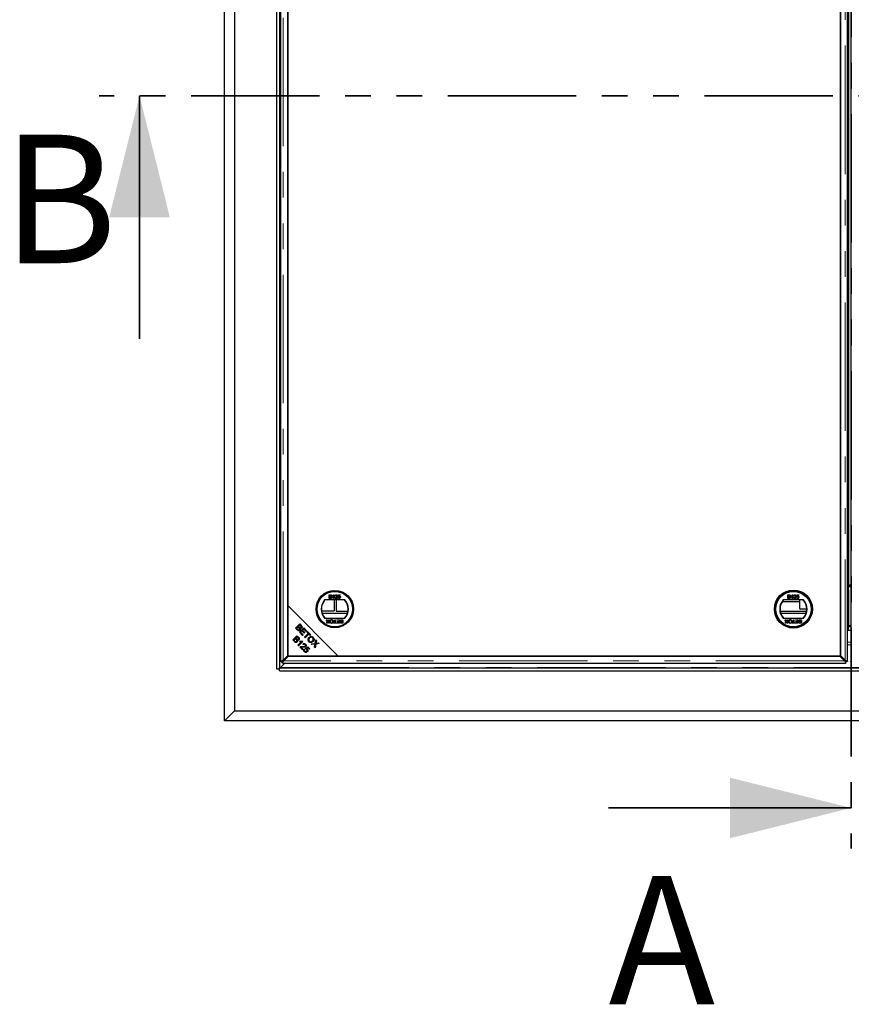
# Model space of a CAD drawing. Units: millimetres. Extents: x 752 to 8439, y 460 to 7170.
# Drawn here: x 752 to 1575, y 502 to 1476 of the extents above; entities that cross this region are included whole.
import ezdxf

# ---------------------------------------------------------------- set-up
doc = ezdxf.new("R2010")
doc.units = ezdxf.units.MM
doc.header["$LTSCALE"] = 20
doc.linetypes.add('PHANTOM', pattern=[12.7, 6.35, -1.27, 1.27, -1.27, 1.27, -1.27])
doc.styles.add('SLDTEXTSTYLE0', font='TXT', dxfattribs={"width": 0.75})

msp = doc.modelspace()

# ---------------------------------------------------------------- linework, layer by layer
at = {"color": 7, "linetype": 'PHANTOM', "lineweight": 35}
for p, q in [((1574.65, 2144.16), (1574.65, 656.16)), ((2318.65, 1400.16), (830.65, 1400.16))]:
    msp.add_line(p, q, dxfattribs=at)
at = {"color": 7, "linetype": 'Continuous', "lineweight": 25}
for p, q in [((954.65, 782.16), (954.65, 2018.16)), ((964.65, 2008.16), (964.65, 792.16)), ((1006.14, 1966.67), (1006.14, 833.65)), ((1006.15, 1966.66), (1006.15, 833.66)), ((1009.15, 1966.66), (1009.15, 833.66)), ((1010.15, 1959.03), (1010.15, 841.28)), ((1571.14, 841.28), (1571.14, 1959.03)), ((1574.15, 1959.03), (1574.15, 841.28)), ((1017.25, 1954.05), (1017.25, 896.26)), ((1017.25, 846.98), (1017.25, 1953.33)), ((1564.05, 1953.33), (1564.05, 846.98)), ((1564.05, 846.26), (1564.05, 1904.05)), ((1572.15, 1883.66), (1572.15, 916.66)), ((1572.05, 1405.26), (1572.05, 1395.06)), ((1572.15, 1405.26), (1572.05, 1405.26)), ((1572.05, 1395.06), (1572.15, 1395.06)), ((1572.05, 1305.26), (1572.05, 1295.06)), ((1572.15, 1305.26), (1572.05, 1305.26)), ((1572.05, 1295.06), (1572.15, 1295.06)), ((1572.15, 1205.26), (1572.05, 1205.26)), ((1572.05, 1205.26), (1572.05, 1195.06)), ((1572.05, 1195.06), (1572.15, 1195.06)), ((1572.05, 1105.26), (1572.05, 1095.06)), ((1572.15, 1105.26), (1572.05, 1105.26)), ((1572.05, 1095.06), (1572.15, 1095.06)), ((1572.05, 1005.26), (1572.05, 995.06)), ((1572.15, 1005.26), (1572.05, 1005.26)), ((1572.05, 1000.16), (1572.15, 1000.16)), ((1572.05, 995.06), (1572.15, 995.06)), ((1572.15, 916.66), (1572.15, 915.66)), ((1572.15, 915.66), (1574.15, 915.66)), ((1572.15, 915.66), (1572.15, 914.66)), ((1058.37, 906.94), (1059.72, 906.94)), ((1058.37, 903.34), (1058.37, 906.94)), ((1059.56, 906.52), (1058.88, 906.52)), ((1058.88, 906.52), (1058.88, 905.42)), ((1058.88, 905.42), (1059.62, 905.42)), ((1061.83, 905.61), (1061.83, 906.04)), ((1062.66, 903.34), (1062.66, 906.14)), ((1062.82, 906.94), (1063.12, 906.94)), ((1063.12, 906.94), (1063.12, 903.34)), ((1064.69, 905.88), (1064.23, 905.92)), ((1067.09, 905.05), (1067.45, 906.89)), ((1067.45, 906.89), (1069.16, 906.89)), ((1067.83, 906.43), (1067.65, 905.5)), ((1069.16, 906.43), (1067.83, 906.43)), ((1069.16, 906.89), (1069.16, 906.43)), ((1512.07, 903.34), (1512.07, 906.94)), ((1512.07, 906.94), (1513.41, 906.94)), ((1513.26, 906.52), (1512.57, 906.52)), ((1512.57, 906.52), (1512.57, 905.42)), ((1512.57, 905.42), (1513.31, 905.42)), ((1515.52, 905.61), (1515.52, 906.04)), ((1516.35, 903.34), (1516.35, 906.14)), ((1516.52, 906.94), (1516.81, 906.94)), ((1516.81, 906.94), (1516.81, 903.34)), ((1518.38, 905.88), (1517.92, 905.92)), ((1520.78, 905.05), (1521.15, 906.89)), ((1521.15, 906.89), (1522.85, 906.89)), ((1521.52, 906.43), (1521.34, 905.5)), ((1522.85, 906.43), (1521.52, 906.43)), ((1522.85, 906.89), (1522.85, 906.43)), ((1572.15, 911.66), (1572.05, 911.66)), ((1572.05, 911.66), (1572.05, 876.66)), ((1572.15, 876.66), (1572.15, 914.66)), ((1017.25, 896.26), (1067.25, 846.26)), ((1017.25, 896.26), (1017.25, 846.26)), ((1073.86, 901.81), (1053.74, 901.81)), ((1059.72, 903.34), (1058.37, 903.34)), ((1058.88, 905), (1058.88, 903.76)), ((1059.67, 905), (1058.88, 905)), ((1058.88, 903.76), (1059.73, 903.76)), ((1063.12, 903.34), (1062.66, 903.34)), ((1063.28, 901.81), (1063.28, 891.16)), ((1066.53, 903.34), (1064.18, 903.34)), ((1064.77, 903.8), (1066.53, 903.8)), ((1065.15, 901.81), (1065.15, 890.66)), ((1066.53, 903.8), (1066.53, 903.34)), ((1067.04, 904.31), (1067.5, 904.35)), ((1067.55, 905), (1067.09, 905.05)), ((1074.65, 900.41), (1074.65, 900.16)), ((1074.65, 900.16), (1074.83, 900.16)), ((1506.47, 900.16), (1523.65, 900.16)), ((1527.56, 901.81), (1507.43, 901.81)), ((1513.42, 903.34), (1512.07, 903.34)), ((1512.57, 905), (1512.57, 903.76)), ((1513.36, 905), (1512.57, 905)), ((1512.57, 903.76), (1513.42, 903.76)), ((1516.81, 903.34), (1516.35, 903.34)), ((1520.22, 903.34), (1517.87, 903.34)), ((1518.47, 903.8), (1520.22, 903.8)), ((1520.22, 903.8), (1520.22, 903.34)), ((1520.73, 904.31), (1521.19, 904.35)), ((1521.24, 905), (1520.78, 905.05)), ((1523.65, 901.81), (1523.65, 893.66)), ((1572.05, 900.16), (1572.15, 900.16)), ((1050.66, 891.16), (1063.28, 891.16)), ((1051.18, 888.78), (1076.42, 888.78)), ((1065.15, 890.66), (1076.88, 890.66)), ((1504.42, 890.66), (1530.57, 890.66)), ((1504.87, 888.78), (1530.12, 888.78)), ((1530.74, 892.66), (1524.65, 892.66)), ((1572.15, 890.66), (1572.05, 890.66)), ((1024.93, 873.89), (1029.11, 878.08)), ((1029.17, 877.03), (1027.91, 875.76)), ((1029.11, 878.08), (1030.68, 876.5)), ((1030.01, 876.19), (1029.17, 877.03)), ((1053.74, 883.81), (1073.86, 883.81)), ((1055.41, 882.31), (1056.03, 882.31)), ((1056.74, 880.38), (1055.41, 882.31)), ((1055.6, 878.72), (1056.74, 880.38)), ((1056.22, 878.72), (1055.6, 878.72)), ((1056.03, 882.31), (1056.9, 881.04)), ((1056.84, 879.63), (1056.22, 878.72)), ((1057.22, 881.07), (1058.07, 882.31)), ((1057.89, 878.72), (1057.26, 879.63)), ((1058.69, 882.31), (1057.36, 880.38)), ((1057.36, 880.38), (1058.5, 878.72)), ((1058.5, 878.72), (1057.89, 878.72)), ((1058.07, 882.31), (1058.69, 882.31)), ((1062.67, 879.13), (1063.83, 879.13)), ((1062.67, 878.72), (1062.67, 879.13)), ((1065.48, 878.72), (1062.67, 878.72)), ((1063.83, 882.31), (1064.33, 882.31)), ((1063.83, 879.13), (1063.83, 882.31)), ((1064.33, 882.31), (1064.33, 879.13)), ((1064.33, 879.13), (1065.48, 879.13)), ((1065.48, 879.13), (1065.48, 878.72)), ((1065.9, 882.31), (1068.53, 882.31)), ((1065.9, 881.9), (1065.9, 882.31)), ((1068.02, 881.9), (1065.9, 881.9)), ((1065.99, 879.13), (1068.02, 879.13)), ((1065.99, 878.72), (1065.99, 879.13)), ((1068.53, 878.72), (1065.99, 878.72)), ((1066.13, 880.65), (1068.02, 880.65)), ((1066.13, 880.24), (1066.13, 880.65)), ((1068.02, 880.24), (1066.13, 880.24)), ((1068.02, 880.65), (1068.02, 881.9)), ((1068.02, 879.13), (1068.02, 880.24)), ((1068.53, 882.31), (1068.53, 878.72)), ((1071.34, 881.9), (1070.49, 881.9)), ((1070.5, 882.31), (1071.85, 882.31)), ((1071.85, 878.72), (1070.5, 878.72)), ((1070.55, 880.65), (1071.34, 880.65)), ((1071.34, 880.24), (1070.6, 880.24)), ((1070.65, 879.13), (1071.34, 879.13)), ((1071.34, 880.65), (1071.34, 881.9)), ((1071.34, 879.13), (1071.34, 880.24)), ((1071.85, 882.31), (1071.85, 878.72)), ((1507.43, 883.81), (1527.56, 883.81)), ((1510.44, 880.38), (1509.11, 882.31)), ((1509.11, 882.31), (1509.72, 882.31)), ((1509.29, 878.72), (1510.44, 880.38)), ((1509.91, 878.72), (1509.29, 878.72)), ((1509.72, 882.31), (1510.59, 881.04)), ((1510.54, 879.63), (1509.91, 878.72)), ((1510.91, 881.07), (1511.76, 882.31)), ((1511.58, 878.72), (1510.96, 879.63)), ((1512.38, 882.31), (1511.05, 880.38)), ((1511.05, 880.38), (1512.2, 878.72)), ((1512.2, 878.72), (1511.58, 878.72)), ((1511.76, 882.31), (1512.38, 882.31)), ((1516.37, 879.13), (1517.52, 879.13)), ((1516.37, 878.72), (1516.37, 879.13)), ((1519.18, 878.72), (1516.37, 878.72)), ((1517.52, 879.13), (1517.52, 882.31)), ((1517.52, 882.31), (1518.03, 882.31)), ((1518.03, 882.31), (1518.03, 879.13)), ((1518.03, 879.13), (1519.18, 879.13)), ((1519.18, 879.13), (1519.18, 878.72)), ((1519.59, 882.31), (1522.22, 882.31)), ((1519.59, 881.9), (1519.59, 882.31)), ((1521.71, 881.9), (1519.59, 881.9)), ((1519.68, 879.13), (1521.71, 879.13)), ((1519.68, 878.72), (1519.68, 879.13)), ((1522.22, 878.72), (1519.68, 878.72)), ((1519.82, 880.24), (1519.82, 880.65)), ((1519.82, 880.65), (1521.71, 880.65)), ((1521.71, 880.24), (1519.82, 880.24)), ((1521.71, 880.65), (1521.71, 881.9)), ((1521.71, 879.13), (1521.71, 880.24)), ((1522.22, 882.31), (1522.22, 878.72)), ((1525.03, 881.9), (1524.18, 881.9)), ((1524.19, 882.31), (1525.54, 882.31)), ((1525.54, 878.72), (1524.19, 878.72)), ((1524.24, 880.65), (1525.03, 880.65)), ((1525.03, 880.24), (1524.29, 880.24)), ((1524.35, 879.13), (1525.03, 879.13)), ((1525.03, 880.65), (1525.03, 881.9)), ((1525.03, 879.13), (1525.03, 880.24)), ((1525.54, 882.31), (1525.54, 878.72)), ((1572.15, 876.66), (1572.15, 875.66)), ((1026.52, 872.29), (1024.93, 873.89)), ((1027.42, 875.27), (1025.98, 873.83)), ((1025.98, 873.83), (1027.02, 872.79)), ((1028.38, 874.3), (1027.42, 875.27)), ((1027.91, 875.76), (1028.81, 874.86)), ((1028.88, 869.94), (1033.06, 874.12)), ((1032, 866.82), (1028.88, 869.94)), ((1031.35, 871.3), (1029.93, 869.88)), ((1029.93, 869.88), (1032.5, 867.31)), ((1033.67, 868.99), (1031.35, 871.3)), ((1033.12, 873.08), (1031.84, 871.8)), ((1031.84, 871.8), (1034.16, 869.48)), ((1032.5, 867.31), (1032, 866.82)), ((1033.06, 874.12), (1036.09, 871.1)), ((1035.6, 870.61), (1033.12, 873.08)), ((1034.16, 869.48), (1033.67, 868.99)), ((1033.85, 864.97), (1037.54, 868.66)), ((1038.09, 868.11), (1034.4, 864.42)), ((1036.09, 871.1), (1035.6, 870.61)), ((1036.16, 870.04), (1036.66, 870.53)), ((1037.54, 868.66), (1036.16, 870.04)), ((1036.66, 870.53), (1039.97, 867.22)), ((1039.48, 866.72), (1038.09, 868.11)), ((1039.97, 867.22), (1039.48, 866.72)), ((1571.14, 871.78), (1574.15, 871.78)), ((1571.15, 875.66), (1571.15, 871.78)), ((1571.65, 875.86), (1571.65, 871.78)), ((1572.15, 875.66), (1574.15, 875.66)), ((1022.21, 862.25), (1026.4, 866.43)), ((1023.81, 860.65), (1022.21, 862.25)), ((1024.7, 863.63), (1023.26, 862.19)), ((1023.26, 862.19), (1024.3, 861.15)), ((1025.67, 862.66), (1024.7, 863.63)), ((1026.46, 865.38), (1025.19, 864.12)), ((1025.19, 864.12), (1026.1, 863.22)), ((1026.4, 866.43), (1027.97, 864.86)), ((1027.29, 864.55), (1026.46, 865.38)), ((1027.37, 857.09), (1030.64, 860.37)), ((1027.88, 856.58), (1027.37, 857.09)), ((1032.08, 860.78), (1027.88, 856.58)), ((1028.99, 860.78), (1029.49, 861.27)), ((1030.63, 860.37), (1031.33, 861.07)), ((1031.75, 861.11), (1032.08, 860.78)), ((1032.7, 857.63), (1032.23, 858.21)), ((1034.4, 864.42), (1033.85, 864.97)), ((1040.52, 858.3), (1044.32, 858.86)), ((1041.18, 857.64), (1040.52, 858.3)), ((1043.69, 858.04), (1041.18, 857.64)), ((1043.67, 855.15), (1044.11, 857.7)), ((1044.32, 858.86), (1044.89, 862.29)), ((1044.98, 858.26), (1044.35, 854.47)), ((1044.89, 862.29), (1045.55, 861.64)), ((1048.42, 858.76), (1044.98, 858.26)), ((1045.55, 861.64), (1045.24, 859.8)), ((1045.87, 859.1), (1047.82, 859.37)), ((1047.82, 859.37), (1048.42, 858.76)), ((1012.65, 842.38), (1017.25, 846.98)), ((1031.91, 852.55), (1029.14, 855.32)), ((1030.35, 855.1), (1032.4, 853.05)), ((1032.4, 853.05), (1031.91, 852.55)), ((1033.57, 853.09), (1034.15, 852.59)), ((1034.54, 853.88), (1037.09, 855.62)), ((1034.96, 853.33), (1034.54, 853.88)), ((1037.01, 854.72), (1035.67, 853.82)), ((1038.69, 853.05), (1037.01, 854.72)), ((1037.09, 855.62), (1039.18, 853.54)), ((1039.18, 853.54), (1038.69, 853.05)), ((1044.35, 854.47), (1043.67, 855.15)), ((1564.05, 846.98), (1568.64, 842.38)), ((1014.25, 839.16), (1010.06, 834.97)), ((1010.79, 840.91), (1011.91, 840.91)), ((1011.9, 839.8), (1011.9, 840.92)), ((1012.27, 839.16), (1569.02, 839.16)), ((1017.97, 846.26), (1013.37, 841.66)), ((1017.25, 846.26), (1067.25, 846.26)), ((1563.33, 846.26), (1017.97, 846.26)), ((1067.25, 846.26), (1564.05, 846.26)), ((1567.92, 841.66), (1563.33, 846.26)), ((1570.51, 840.91), (1569.39, 840.91)), ((1569.4, 839.8), (1569.4, 840.92)), ((1006.15, 833.66), (1006.14, 833.65)), ((1006.14, 833.65), (1009.15, 833.65)), ((1006.15, 833.66), (1006.15, 833.65)), ((1006.15, 833.66), (1009.15, 833.66)), ((1009.15, 834.66), (2138.15, 834.66)), ((1009.15, 831.66), (1009.15, 834.66)), ((1009.15, 831.66), (2138.15, 831.66)), ((964.65, 792.16), (954.65, 782.16)), ((964.65, 792.16), (2182.65, 792.16)), ((2192.65, 782.16), (954.65, 782.16))]:
    msp.add_line(p, q, dxfattribs=at)
at = {"color": 8, "linetype": 'PHANTOM', "lineweight": 18}
for p, q in [((1009.43, 1965.66), (1009.43, 834.66)), ((1012.65, 842.38), (1012.65, 1957.93)), ((1568.64, 1957.93), (1568.64, 842.38)), ((1572.15, 916.66), (1574.15, 916.66)), ((1572.15, 914.66), (1574.15, 914.66)), ((1572.15, 876.66), (1574.15, 876.66)), ((1038.19, 868.01), (1038.19, 869)), ((1039.95, 867.2), (1039.01, 867.2)), ((1031.97, 860.67), (1031.97, 860.89)), ((1571.14, 860.19), (1574.15, 860.19)), ((1574.15, 857.47), (1571.14, 857.47)), ((1567.92, 841.66), (1013.37, 841.66)), ((1010.06, 834.94), (2137.25, 834.94))]:
    msp.add_line(p, q, dxfattribs=at)
at = {"color": 7, "linetype": 'Continuous', "lineweight": 35}
for p, q in [((870.65, 1160.16), (870.65, 1400.16)), ((1334.65, 696.16), (1574.65, 696.16))]:
    msp.add_line(p, q, dxfattribs=at)
at = {"color": 7, "linetype": 'Continuous', "lineweight": 25}
for centre, radius in [((1063.8, 892.81), 18.5), ((1063.8, 892.81), 18.37), ((1063.8, 892.81), 17.7), ((1063.8, 892.81), 17.5), ((1517.49, 892.81), 18.79), ((1517.49, 892.81), 18.5), ((1517.49, 892.81), 17.7), ((1517.49, 892.81), 17.5)]:
    msp.add_circle(centre, radius, dxfattribs=at)
for centre, radius, start, end in [((1063.8, 892.81), 13.5, 138.18969, 221.81031), ((1063.8, 892.81), 13.25, 137.21531, 222.78469), ((1063.8, 892.81), 13.25, 317.21531, 42.78469), ((1063.8, 892.81), 13.5, 318.18969, 41.81031), ((1517.49, 892.81), 13.5, 138.18969, 221.81031), ((1517.49, 892.81), 13.25, 137.21531, 222.78469), ((1517.49, 892.81), 13.25, 317.21531, 42.78469), ((1517.49, 892.81), 13.5, 318.18969, 41.81031), ((1524.65, 893.66), 1, 180, 270), ((1571.05, 876.66), 1, 275.73917, 0)]:
    msp.add_arc(centre, radius, start, end, dxfattribs=at)
msp.add_ellipse((994.32, 835.1), major_axis=(15.74, 0), ratio=0.466308, start_param=6.261031, end_param=6.265103, dxfattribs=at)
for points, knots in [([(1060.4, 905.96), (1060.39, 906.06), (1060.37, 906.2), (1060.26, 906.37), (1060.02, 906.54), (1059.77, 906.53), (1059.56, 906.52)], [0, 0, 0, 0, 0.249553, 0.375029, 0.500261, 1, 1, 1, 1]), ([(1059.62, 905.42), (1059.7, 905.42), (1059.85, 905.42), (1059.99, 905.44), (1060.05, 905.46)], [0, 0, 0, 0, 0.560348, 1, 1, 1, 1]), ([(1059.72, 906.94), (1059.88, 906.93), (1060.2, 906.92), (1060.61, 906.72), (1060.86, 906.38), (1060.89, 906.13), (1060.91, 906)], [0, 0, 0, 0, 0.2811466, 0.559966, 0.780088, 1, 1, 1, 1]), ([(1060.05, 905.46), (1060.11, 905.48), (1060.23, 905.53), (1060.37, 905.7), (1060.39, 905.86), (1060.4, 905.96)], [0, 0, 0, 0, 0.280858, 0.561083, 1, 1, 1, 1]), ([(1060.91, 906), (1060.9, 905.91), (1060.88, 905.73), (1060.7, 905.43), (1060.5, 905.31), (1060.37, 905.23)], [0, 0, 0, 0, 0.280338, 0.560861, 1, 1, 1, 1]), ([(1061.83, 906.04), (1062.05, 906.16), (1062.45, 906.39), (1062.71, 906.77), (1062.82, 906.94)], [0, 0, 0, 0, 0.560428, 1, 1, 1, 1]), ([(1062.66, 906.14), (1062.52, 906.02), (1062.26, 905.81), (1061.96, 905.67), (1061.83, 905.61)], [0, 0, 0, 0, 0.559722, 1, 1, 1, 1]), ([(1064.23, 905.92), (1064.25, 906.08), (1064.31, 906.4), (1064.62, 906.75), (1065, 906.92), (1065.25, 906.93), (1065.38, 906.94)], [0, 0, 0, 0, 0.280255, 0.558863, 0.779126, 1, 1, 1, 1]), ([(1065.37, 906.52), (1065.27, 906.51), (1065.07, 906.5), (1064.83, 906.34), (1064.71, 906.11), (1064.69, 905.95), (1064.69, 905.88)], [0, 0, 0, 0, 0.280419, 0.559447, 0.779358, 1, 1, 1, 1]), ([(1065.06, 904.69), (1065.29, 904.88), (1065.61, 905.16), (1065.96, 905.58), (1066, 905.82), (1066.02, 905.94)], [0, 0, 0, 0, 0.561294, 0.781369, 1, 1, 1, 1]), ([(1066.02, 905.94), (1066.01, 906.03), (1065.99, 906.22), (1065.8, 906.41), (1065.59, 906.51), (1065.44, 906.52), (1065.37, 906.52)], [0, 0, 0, 0, 0.279063, 0.55859, 0.779079, 1, 1, 1, 1]), ([(1065.38, 906.94), (1065.54, 906.93), (1065.85, 906.9), (1066.22, 906.65), (1066.45, 906.31), (1066.47, 906.07), (1066.49, 905.94)], [0, 0, 0, 0, 0.280492, 0.559659, 0.779758, 1, 1, 1, 1]), ([(1066.49, 905.94), (1066.46, 905.77), (1066.41, 905.43), (1066.03, 904.93), (1065.69, 904.64), (1065.49, 904.47)], [0, 0, 0, 0, 0.278764, 0.558841, 1, 1, 1, 1]), ([(1067.65, 905.5), (1067.76, 905.57), (1067.95, 905.71), (1068.19, 905.73), (1068.29, 905.74)], [0, 0, 0, 0, 0.559884, 1, 1, 1, 1]), ([(1068.29, 905.74), (1068.45, 905.72), (1068.78, 905.67), (1069.13, 905.35), (1069.32, 904.96), (1069.34, 904.7), (1069.34, 904.57)], [0, 0, 0, 0, 0.279182, 0.558752, 0.779157, 1, 1, 1, 1]), ([(1514.09, 905.96), (1514.08, 906.06), (1514.07, 906.2), (1513.96, 906.37), (1513.71, 906.54), (1513.46, 906.53), (1513.26, 906.52)], [0, 0, 0, 0, 0.249558, 0.375057, 0.500262, 1, 1, 1, 1]), ([(1513.31, 905.42), (1513.4, 905.42), (1513.54, 905.42), (1513.68, 905.44), (1513.75, 905.46)], [0, 0, 0, 0, 0.5603982, 1, 1, 1, 1]), ([(1513.41, 906.94), (1513.57, 906.93), (1513.89, 906.92), (1514.3, 906.72), (1514.55, 906.38), (1514.58, 906.13), (1514.6, 906)], [0, 0, 0, 0, 0.281146, 0.559986, 0.780093, 1, 1, 1, 1]), ([(1513.75, 905.46), (1513.8, 905.48), (1513.92, 905.53), (1514.07, 905.7), (1514.08, 905.86), (1514.09, 905.96)], [0, 0, 0, 0, 0.280881, 0.5611, 1, 1, 1, 1]), ([(1514.6, 906), (1514.59, 905.91), (1514.57, 905.73), (1514.4, 905.43), (1514.19, 905.31), (1514.06, 905.23)], [0, 0, 0, 0, 0.280329, 0.560835, 1, 1, 1, 1]), ([(1515.52, 906.04), (1515.75, 906.16), (1516.15, 906.39), (1516.4, 906.77), (1516.52, 906.94)], [0, 0, 0, 0, 0.5604416, 1, 1, 1, 1]), ([(1516.35, 906.14), (1516.21, 906.02), (1515.96, 905.81), (1515.65, 905.67), (1515.52, 905.61)], [0, 0, 0, 0, 0.559703, 1, 1, 1, 1]), ([(1517.92, 905.92), (1517.95, 906.08), (1518, 906.4), (1518.31, 906.75), (1518.69, 906.92), (1518.95, 906.93), (1519.07, 906.94)], [0, 0, 0, 0, 0.280252, 0.558863, 0.779116, 1, 1, 1, 1]), ([(1519.06, 906.52), (1518.96, 906.51), (1518.76, 906.5), (1518.52, 906.34), (1518.4, 906.11), (1518.39, 905.95), (1518.38, 905.88)], [0, 0, 0, 0, 0.280423, 0.559458, 0.779358, 1, 1, 1, 1]), ([(1518.75, 904.69), (1518.98, 904.88), (1519.3, 905.16), (1519.65, 905.58), (1519.7, 905.82), (1519.72, 905.94)], [0, 0, 0, 0, 0.561304, 0.781368, 1, 1, 1, 1]), ([(1519.72, 905.94), (1519.71, 906.03), (1519.68, 906.22), (1519.5, 906.41), (1519.28, 906.51), (1519.13, 906.52), (1519.06, 906.52)], [0, 0, 0, 0, 0.279058, 0.558588, 0.779053, 1, 1, 1, 1]), ([(1519.07, 906.94), (1519.23, 906.93), (1519.54, 906.9), (1519.92, 906.65), (1520.14, 906.31), (1520.17, 906.07), (1520.18, 905.94)], [0, 0, 0, 0, 0.280491, 0.559661, 0.779764, 1, 1, 1, 1]), ([(1520.18, 905.94), (1520.15, 905.77), (1520.11, 905.43), (1519.72, 904.93), (1519.38, 904.64), (1519.18, 904.47)], [0, 0, 0, 0, 0.27876, 0.558831, 1, 1, 1, 1]), ([(1521.34, 905.5), (1521.45, 905.57), (1521.64, 905.71), (1521.88, 905.73), (1521.98, 905.74)], [0, 0, 0, 0, 0.5599312, 1, 1, 1, 1]), ([(1521.98, 905.74), (1522.15, 905.72), (1522.48, 905.67), (1522.82, 905.35), (1523.01, 904.96), (1523.03, 904.7), (1523.04, 904.57)], [0, 0, 0, 0, 0.279176, 0.558746, 0.779155, 1, 1, 1, 1]), ([(1060.54, 904.38), (1060.53, 904.48), (1060.51, 904.63), (1060.39, 904.81), (1060.15, 905), (1059.88, 905), (1059.67, 905)], [0, 0, 0, 0, 0.249829, 0.375554, 0.501176, 1, 1, 1, 1]), ([(1061.05, 904.37), (1061.04, 904.25), (1061.01, 904.01), (1060.84, 903.69), (1060.42, 903.37), (1060.01, 903.35), (1059.72, 903.34)], [0, 0, 0, 0, 0.1871, 0.374269, 0.560811, 1, 1, 1, 1]), ([(1059.73, 903.76), (1059.79, 903.76), (1059.89, 903.76), (1059.99, 903.77), (1060.04, 903.77)], [0, 0, 0, 0, 0.5600349, 1, 1, 1, 1]), ([(1060.04, 903.77), (1060.12, 903.79), (1060.28, 903.83), (1060.44, 904), (1060.53, 904.19), (1060.54, 904.31), (1060.54, 904.38)], [0, 0, 0, 0, 0.280282, 0.558985, 0.779407, 1, 1, 1, 1]), ([(1060.37, 905.23), (1060.47, 905.19), (1060.68, 905.12), (1060.9, 904.89), (1061.03, 904.63), (1061.04, 904.46), (1061.05, 904.37)], [0, 0, 0, 0, 0.2802, 0.559655, 0.779727, 1, 1, 1, 1]), ([(1064.18, 903.34), (1064.18, 903.4), (1064.18, 903.51), (1064.22, 903.61), (1064.23, 903.66)], [0, 0, 0, 0, 0.559959, 1, 1, 1, 1]), ([(1064.23, 903.66), (1064.34, 903.88), (1064.55, 904.28), (1064.9, 904.56), (1065.06, 904.69)], [0, 0, 0, 0, 0.558366, 1, 1, 1, 1]), ([(1065.49, 904.47), (1065.4, 904.4), (1065.26, 904.28), (1065.07, 904.12), (1064.9, 903.97), (1064.82, 903.86), (1064.77, 903.8)], [0, 0, 0, 0, 0.340026, 0.560036, 0.780053, 1, 1, 1, 1]), ([(1068.16, 903.29), (1068, 903.31), (1067.68, 903.33), (1067.32, 903.6), (1067.1, 903.94), (1067.06, 904.19), (1067.04, 904.31)], [0, 0, 0, 0, 0.280058, 0.559277, 0.779422, 1, 1, 1, 1]), ([(1067.5, 904.35), (1067.52, 904.26), (1067.56, 904.07), (1067.71, 903.85), (1067.93, 903.72), (1068.08, 903.71), (1068.16, 903.71)], [0, 0, 0, 0, 0.2807, 0.55991, 0.779592, 1, 1, 1, 1]), ([(1068.16, 905.32), (1068.09, 905.32), (1067.96, 905.31), (1067.73, 905.22), (1067.61, 905.08), (1067.55, 905)], [0, 0, 0, 0, 0.280854, 0.561173, 1, 1, 1, 1]), ([(1068.88, 904.55), (1068.88, 904.66), (1068.86, 904.88), (1068.69, 905.17), (1068.43, 905.31), (1068.25, 905.32), (1068.16, 905.32)], [0, 0, 0, 0, 0.280643, 0.559588, 0.779305, 1, 1, 1, 1]), ([(1068.16, 903.71), (1068.28, 903.72), (1068.51, 903.75), (1068.76, 903.99), (1068.87, 904.27), (1068.88, 904.45), (1068.88, 904.55)], [0, 0, 0, 0, 0.279513, 0.558284, 0.778898, 1, 1, 1, 1]), ([(1069.07, 903.73), (1068.93, 903.59), (1068.67, 903.33), (1068.31, 903.31), (1068.16, 903.29)], [0, 0, 0, 0, 0.558423, 1, 1, 1, 1]), ([(1069.34, 904.57), (1069.33, 904.4), (1069.31, 904.1), (1069.14, 903.84), (1069.07, 903.73)], [0, 0, 0, 0, 0.5597216, 1, 1, 1, 1]), ([(1514.23, 904.38), (1514.22, 904.48), (1514.2, 904.63), (1514.09, 904.81), (1513.84, 905), (1513.58, 905), (1513.36, 905)], [0, 0, 0, 0, 0.249826, 0.37554, 0.50118, 1, 1, 1, 1]), ([(1514.74, 904.37), (1514.73, 904.25), (1514.71, 904.01), (1514.53, 903.69), (1514.11, 903.37), (1513.7, 903.35), (1513.42, 903.34)], [0, 0, 0, 0, 0.187101, 0.37427, 0.560798, 1, 1, 1, 1]), ([(1513.42, 903.76), (1513.48, 903.76), (1513.58, 903.76), (1513.69, 903.77), (1513.73, 903.77)], [0, 0, 0, 0, 0.560131, 1, 1, 1, 1]), ([(1513.73, 903.77), (1513.81, 903.79), (1513.97, 903.83), (1514.13, 904), (1514.22, 904.19), (1514.23, 904.31), (1514.23, 904.38)], [0, 0, 0, 0, 0.280277, 0.558992, 0.779418, 1, 1, 1, 1]), ([(1514.06, 905.23), (1514.17, 905.19), (1514.37, 905.12), (1514.6, 904.89), (1514.72, 904.63), (1514.73, 904.46), (1514.74, 904.37)], [0, 0, 0, 0, 0.280202, 0.559653, 0.779736, 1, 1, 1, 1]), ([(1517.87, 903.34), (1517.88, 903.4), (1517.88, 903.51), (1517.91, 903.61), (1517.92, 903.66)], [0, 0, 0, 0, 0.559986, 1, 1, 1, 1]), ([(1517.92, 903.66), (1518.04, 903.88), (1518.24, 904.28), (1518.6, 904.56), (1518.75, 904.69)], [0, 0, 0, 0, 0.558369, 1, 1, 1, 1]), ([(1519.18, 904.47), (1519.1, 904.4), (1518.95, 904.28), (1518.76, 904.12), (1518.6, 903.97), (1518.51, 903.86), (1518.47, 903.8)], [0, 0, 0, 0, 0.340038, 0.560055, 0.780063, 1, 1, 1, 1]), ([(1521.85, 903.29), (1521.69, 903.31), (1521.38, 903.33), (1521.01, 903.6), (1520.79, 903.94), (1520.75, 904.19), (1520.73, 904.31)], [0, 0, 0, 0, 0.280051, 0.559271, 0.779424, 1, 1, 1, 1]), ([(1521.19, 904.35), (1521.21, 904.26), (1521.25, 904.07), (1521.4, 903.85), (1521.63, 903.72), (1521.78, 903.71), (1521.85, 903.71)], [0, 0, 0, 0, 0.280708, 0.55992, 0.77962, 1, 1, 1, 1]), ([(1521.85, 905.32), (1521.79, 905.32), (1521.65, 905.31), (1521.42, 905.22), (1521.31, 905.08), (1521.24, 905)], [0, 0, 0, 0, 0.280882, 0.56114, 1, 1, 1, 1]), ([(1522.58, 904.55), (1522.57, 904.66), (1522.55, 904.88), (1522.38, 905.17), (1522.12, 905.31), (1521.94, 905.32), (1521.85, 905.32)], [0, 0, 0, 0, 0.280645, 0.559584, 0.779291, 1, 1, 1, 1]), ([(1521.85, 903.71), (1521.97, 903.72), (1522.21, 903.75), (1522.45, 903.99), (1522.56, 904.27), (1522.57, 904.45), (1522.58, 904.55)], [0, 0, 0, 0, 0.279513, 0.558294, 0.778902, 1, 1, 1, 1]), ([(1522.76, 903.73), (1522.62, 903.59), (1522.36, 903.33), (1522.01, 903.31), (1521.85, 903.29)], [0, 0, 0, 0, 0.5584466, 1, 1, 1, 1]), ([(1523.04, 904.57), (1523.02, 904.4), (1523, 904.1), (1522.83, 903.84), (1522.76, 903.73)], [0, 0, 0, 0, 0.559724, 1, 1, 1, 1]), ([(1030.39, 874.53), (1030.49, 874.66), (1030.65, 874.85), (1030.69, 875.19), (1030.57, 875.67), (1030.26, 875.96), (1030.01, 876.19)], [0, 0, 0, 0, 0.248955, 0.374262, 0.499596, 1, 1, 1, 1]), ([(1030.68, 876.5), (1030.86, 876.31), (1031.22, 875.93), (1031.48, 875.23), (1031.38, 874.54), (1031.13, 874.21), (1031, 874.05)], [0, 0, 0, 0, 0.2811507, 0.5601488, 0.7801914, 1, 1, 1, 1]), ([(1057.08, 879.97), (1057.03, 879.9), (1056.96, 879.79), (1056.88, 879.68), (1056.84, 879.63)], [0, 0, 0, 0, 0.559957, 1, 1, 1, 1]), ([(1056.9, 881.04), (1056.93, 881), (1056.98, 880.93), (1057.03, 880.86), (1057.05, 880.83)], [0, 0, 0, 0, 0.559969, 1, 1, 1, 1]), ([(1057.05, 880.83), (1057.08, 880.87), (1057.14, 880.95), (1057.19, 881.04), (1057.22, 881.07)], [0, 0, 0, 0, 0.560165, 1, 1, 1, 1]), ([(1057.26, 879.63), (1057.22, 879.69), (1057.17, 879.77), (1057.1, 879.88), (1057.08, 879.94), (1057.08, 879.97)], [0, 0, 0, 0, 0.561233, 0.78176, 1, 1, 1, 1]), ([(1058.94, 880.52), (1058.96, 880.78), (1059.01, 881.31), (1059.43, 881.95), (1060.03, 882.3), (1060.44, 882.34), (1060.64, 882.36)], [0, 0, 0, 0, 0.280364, 0.559516, 0.779648, 1, 1, 1, 1]), ([(1060.64, 878.67), (1060.38, 878.7), (1059.85, 878.76), (1059.27, 879.27), (1058.98, 879.9), (1058.95, 880.31), (1058.94, 880.52)], [0, 0, 0, 0, 0.279601, 0.558584, 0.779093, 1, 1, 1, 1]), ([(1060.65, 881.94), (1060.45, 881.92), (1060.06, 881.87), (1059.65, 881.45), (1059.47, 880.98), (1059.45, 880.67), (1059.45, 880.52)], [0, 0, 0, 0, 0.279105, 0.558212, 0.778817, 1, 1, 1, 1]), ([(1059.45, 880.52), (1059.46, 880.32), (1059.48, 879.93), (1059.75, 879.43), (1060.18, 879.13), (1060.49, 879.1), (1060.64, 879.08)], [0, 0, 0, 0, 0.280771, 0.560074, 0.779945, 1, 1, 1, 1]), ([(1060.64, 882.36), (1060.9, 882.33), (1061.42, 882.27), (1062, 881.78), (1062.3, 881.17), (1062.33, 880.76), (1062.35, 880.56)], [0, 0, 0, 0, 0.2795893, 0.558772, 0.779309, 1, 1, 1, 1]), ([(1060.64, 879.08), (1060.77, 879.1), (1061.04, 879.12), (1061.4, 879.32), (1061.8, 879.77), (1061.83, 880.24), (1061.84, 880.57)], [0, 0, 0, 0, 0.187244, 0.374445, 0.561241, 1, 1, 1, 1]), ([(1062.35, 880.56), (1062.33, 880.29), (1062.3, 879.75), (1061.88, 879.1), (1061.28, 878.72), (1060.85, 878.69), (1060.64, 878.67)], [0, 0, 0, 0, 0.280568, 0.559564, 0.779564, 1, 1, 1, 1]), ([(1061.84, 880.57), (1061.83, 880.76), (1061.81, 881.14), (1061.52, 881.61), (1061.1, 881.9), (1060.8, 881.93), (1060.65, 881.94)], [0, 0, 0, 0, 0.280649, 0.559878, 0.779856, 1, 1, 1, 1]), ([(1069.17, 881.28), (1069.18, 881.4), (1069.21, 881.64), (1069.38, 881.96), (1069.8, 882.28), (1070.21, 882.3), (1070.5, 882.31)], [0, 0, 0, 0, 0.187086, 0.374257, 0.560776, 1, 1, 1, 1]), ([(1069.85, 880.42), (1069.75, 880.46), (1069.54, 880.53), (1069.32, 880.76), (1069.19, 881.02), (1069.18, 881.19), (1069.17, 881.28)], [0, 0, 0, 0, 0.280175, 0.559615, 0.77972, 1, 1, 1, 1]), ([(1069.31, 879.65), (1069.32, 879.74), (1069.34, 879.93), (1069.52, 880.22), (1069.72, 880.35), (1069.85, 880.42)], [0, 0, 0, 0, 0.280381, 0.560857, 1, 1, 1, 1]), ([(1070.5, 878.72), (1070.34, 878.72), (1070.02, 878.73), (1069.61, 878.93), (1069.36, 879.27), (1069.33, 879.52), (1069.31, 879.65)], [0, 0, 0, 0, 0.28115, 0.560002, 0.780104, 1, 1, 1, 1]), ([(1070.18, 881.88), (1070.1, 881.86), (1069.94, 881.82), (1069.78, 881.66), (1069.69, 881.46), (1069.68, 881.34), (1069.68, 881.27)], [0, 0, 0, 0, 0.280292, 0.55901, 0.77939, 1, 1, 1, 1]), ([(1069.68, 881.27), (1069.69, 881.17), (1069.71, 881.02), (1069.82, 880.84), (1070.07, 880.65), (1070.33, 880.65), (1070.55, 880.65)], [0, 0, 0, 0, 0.249804, 0.375543, 0.501173, 1, 1, 1, 1]), ([(1070.17, 880.19), (1070.11, 880.17), (1069.99, 880.12), (1069.84, 879.95), (1069.83, 879.79), (1069.82, 879.69)], [0, 0, 0, 0, 0.280836, 0.561085, 1, 1, 1, 1]), ([(1069.82, 879.69), (1069.83, 879.59), (1069.84, 879.45), (1069.96, 879.28), (1070.2, 879.11), (1070.45, 879.12), (1070.65, 879.13)], [0, 0, 0, 0, 0.249547, 0.375072, 0.500275, 1, 1, 1, 1]), ([(1070.6, 880.24), (1070.52, 880.24), (1070.37, 880.24), (1070.23, 880.21), (1070.17, 880.19)], [0, 0, 0, 0, 0.560476, 1, 1, 1, 1]), ([(1070.49, 881.9), (1070.43, 881.9), (1070.33, 881.9), (1070.23, 881.88), (1070.18, 881.88)], [0, 0, 0, 0, 0.560234, 1, 1, 1, 1]), ([(1510.77, 879.97), (1510.73, 879.9), (1510.65, 879.79), (1510.57, 879.68), (1510.54, 879.63)], [0, 0, 0, 0, 0.55999, 1, 1, 1, 1]), ([(1510.59, 881.04), (1510.62, 881), (1510.67, 880.93), (1510.72, 880.86), (1510.74, 880.83)], [0, 0, 0, 0, 0.559951, 1, 1, 1, 1]), ([(1510.74, 880.83), (1510.77, 880.87), (1510.83, 880.95), (1510.89, 881.04), (1510.91, 881.07)], [0, 0, 0, 0, 0.560124, 1, 1, 1, 1]), ([(1510.96, 879.63), (1510.92, 879.69), (1510.86, 879.77), (1510.79, 879.88), (1510.78, 879.94), (1510.77, 879.97)], [0, 0, 0, 0, 0.5612106, 0.781736, 1, 1, 1, 1]), ([(1512.63, 880.52), (1512.65, 880.78), (1512.7, 881.31), (1513.12, 881.95), (1513.72, 882.3), (1514.13, 882.34), (1514.34, 882.36)], [0, 0, 0, 0, 0.28036, 0.559507, 0.779648, 1, 1, 1, 1]), ([(1514.34, 878.67), (1514.07, 878.7), (1513.54, 878.76), (1512.96, 879.27), (1512.67, 879.9), (1512.65, 880.31), (1512.63, 880.52)], [0, 0, 0, 0, 0.279605, 0.558588, 0.779093, 1, 1, 1, 1]), ([(1514.34, 881.94), (1514.14, 881.92), (1513.75, 881.87), (1513.34, 881.45), (1513.16, 880.98), (1513.15, 880.67), (1513.14, 880.52)], [0, 0, 0, 0, 0.2791, 0.558198, 0.778815, 1, 1, 1, 1]), ([(1513.14, 880.52), (1513.15, 880.32), (1513.18, 879.93), (1513.44, 879.43), (1513.87, 879.13), (1514.18, 879.1), (1514.33, 879.08)], [0, 0, 0, 0, 0.280772, 0.560087, 0.779955, 1, 1, 1, 1]), ([(1514.33, 879.08), (1514.47, 879.1), (1514.74, 879.12), (1515.1, 879.32), (1515.49, 879.77), (1515.52, 880.24), (1515.54, 880.57)], [0, 0, 0, 0, 0.187255, 0.374447, 0.561244, 1, 1, 1, 1]), ([(1514.34, 882.36), (1514.6, 882.33), (1515.12, 882.27), (1515.69, 881.78), (1515.99, 881.17), (1516.03, 880.76), (1516.04, 880.56)], [0, 0, 0, 0, 0.279579, 0.558772, 0.779305, 1, 1, 1, 1]), ([(1515.54, 880.57), (1515.52, 880.76), (1515.5, 881.14), (1515.21, 881.61), (1514.79, 881.9), (1514.49, 881.93), (1514.34, 881.94)], [0, 0, 0, 0, 0.280648, 0.559878, 0.779848, 1, 1, 1, 1]), ([(1516.04, 880.56), (1516.03, 880.29), (1515.99, 879.75), (1515.57, 879.1), (1514.97, 878.72), (1514.55, 878.69), (1514.34, 878.67)], [0, 0, 0, 0, 0.280571, 0.559569, 0.779561, 1, 1, 1, 1]), ([(1522.87, 881.28), (1522.88, 881.4), (1522.9, 881.64), (1523.07, 881.96), (1523.49, 882.28), (1523.9, 882.3), (1524.19, 882.31)], [0, 0, 0, 0, 0.1870887, 0.3742608, 0.5607917, 1, 1, 1, 1]), ([(1523.54, 880.42), (1523.44, 880.46), (1523.23, 880.53), (1523.01, 880.76), (1522.88, 881.02), (1522.87, 881.19), (1522.87, 881.28)], [0, 0, 0, 0, 0.280182, 0.559623, 0.779719, 1, 1, 1, 1]), ([(1523, 879.65), (1523.01, 879.74), (1523.03, 879.93), (1523.21, 880.22), (1523.42, 880.35), (1523.54, 880.42)], [0, 0, 0, 0, 0.280376, 0.560874, 1, 1, 1, 1]), ([(1524.19, 878.72), (1524.03, 878.72), (1523.72, 878.73), (1523.3, 878.93), (1523.05, 879.27), (1523.02, 879.52), (1523, 879.65)], [0, 0, 0, 0, 0.28115, 0.559997, 0.780107, 1, 1, 1, 1]), ([(1523.87, 881.88), (1523.79, 881.86), (1523.64, 881.82), (1523.47, 881.66), (1523.38, 881.46), (1523.38, 881.34), (1523.37, 881.27)], [0, 0, 0, 0, 0.280299, 0.558989, 0.779384, 1, 1, 1, 1]), ([(1523.37, 881.27), (1523.38, 881.17), (1523.4, 881.02), (1523.52, 880.84), (1523.76, 880.65), (1524.03, 880.65), (1524.24, 880.65)], [0, 0, 0, 0, 0.249803, 0.375559, 0.501169, 1, 1, 1, 1]), ([(1523.86, 880.19), (1523.8, 880.17), (1523.69, 880.12), (1523.54, 879.95), (1523.52, 879.79), (1523.51, 879.69)], [0, 0, 0, 0, 0.280871, 0.561076, 1, 1, 1, 1]), ([(1523.51, 879.69), (1523.52, 879.59), (1523.54, 879.45), (1523.65, 879.28), (1523.89, 879.11), (1524.14, 879.12), (1524.35, 879.13)], [0, 0, 0, 0, 0.249549, 0.375065, 0.500279, 1, 1, 1, 1]), ([(1524.29, 880.24), (1524.21, 880.24), (1524.06, 880.24), (1523.92, 880.21), (1523.86, 880.19)], [0, 0, 0, 0, 0.560386, 1, 1, 1, 1]), ([(1524.18, 881.9), (1524.12, 881.9), (1524.02, 881.9), (1523.92, 881.88), (1523.87, 881.88)], [0, 0, 0, 0, 0.56015, 1, 1, 1, 1]), ([(1029.3, 871.94), (1029.15, 871.82), (1028.84, 871.56), (1028.26, 871.39), (1027.38, 871.5), (1026.88, 871.97), (1026.52, 872.29)], [0, 0, 0, 0, 0.1871008, 0.3742934, 0.5607718, 1, 1, 1, 1]), ([(1027.02, 872.79), (1027.09, 872.72), (1027.21, 872.59), (1027.35, 872.48), (1027.42, 872.43)], [0, 0, 0, 0, 0.560103, 1, 1, 1, 1]), ([(1027.42, 872.43), (1027.53, 872.36), (1027.76, 872.22), (1028.15, 872.19), (1028.49, 872.31), (1028.65, 872.45), (1028.73, 872.52)], [0, 0, 0, 0, 0.280516, 0.559131, 0.779441, 1, 1, 1, 1]), ([(1028.73, 872.52), (1028.84, 872.66), (1029, 872.86), (1029.04, 873.21), (1028.95, 873.73), (1028.64, 874.05), (1028.38, 874.3)], [0, 0, 0, 0, 0.24932, 0.375012, 0.500585, 1, 1, 1, 1]), ([(1028.81, 874.86), (1028.91, 874.76), (1029.09, 874.58), (1029.3, 874.44), (1029.39, 874.38)], [0, 0, 0, 0, 0.5602791, 1, 1, 1, 1]), ([(1029.53, 873.75), (1029.61, 873.58), (1029.76, 873.24), (1029.75, 872.72), (1029.59, 872.27), (1029.4, 872.05), (1029.3, 871.94)], [0, 0, 0, 0, 0.280148, 0.559558, 0.779676, 1, 1, 1, 1]), ([(1029.39, 874.38), (1029.48, 874.34), (1029.67, 874.25), (1030.05, 874.26), (1030.26, 874.43), (1030.39, 874.53)], [0, 0, 0, 0, 0.28131, 0.561697, 1, 1, 1, 1]), ([(1031, 874.05), (1030.89, 873.95), (1030.66, 873.77), (1030.13, 873.61), (1029.76, 873.69), (1029.53, 873.75)], [0, 0, 0, 0, 0.280478, 0.561079, 1, 1, 1, 1]), ([(1038.19, 867.93), (1038.23, 868), (1038.31, 868.12), (1038.52, 868.3), (1038.68, 868.4), (1038.74, 868.45)], [0, 0, 0, 0, 0.372153, 0.74433, 1, 1, 1, 1]), ([(1039.44, 867.75), (1039.4, 867.68), (1039.29, 867.52), (1039.12, 867.32), (1038.99, 867.24), (1038.92, 867.2)], [0, 0, 0, 0, 0.25567, 0.627847, 1, 1, 1, 1]), ([(1026.58, 860.3), (1026.43, 860.17), (1026.12, 859.92), (1025.54, 859.75), (1024.66, 859.86), (1024.16, 860.33), (1023.81, 860.65)], [0, 0, 0, 0, 0.187102, 0.374291, 0.560769, 1, 1, 1, 1]), ([(1024.3, 861.15), (1024.37, 861.07), (1024.5, 860.95), (1024.64, 860.84), (1024.7, 860.79)], [0, 0, 0, 0, 0.560138, 1, 1, 1, 1]), ([(1024.7, 860.79), (1024.81, 860.72), (1025.04, 860.57), (1025.44, 860.55), (1025.77, 860.66), (1025.93, 860.8), (1026.01, 860.87)], [0, 0, 0, 0, 0.280478, 0.559133, 0.779442, 1, 1, 1, 1]), ([(1026.01, 860.87), (1026.12, 861.01), (1026.28, 861.22), (1026.33, 861.57), (1026.24, 862.09), (1025.92, 862.41), (1025.67, 862.66)], [0, 0, 0, 0, 0.249342, 0.375, 0.500568, 1, 1, 1, 1]), ([(1026.1, 863.22), (1026.2, 863.12), (1026.37, 862.94), (1026.58, 862.8), (1026.67, 862.74)], [0, 0, 0, 0, 0.5602791, 1, 1, 1, 1]), ([(1026.81, 862.1), (1026.89, 861.93), (1027.04, 861.6), (1027.03, 861.08), (1026.87, 860.63), (1026.68, 860.41), (1026.58, 860.3)], [0, 0, 0, 0, 0.280118, 0.559559, 0.779676, 1, 1, 1, 1]), ([(1026.67, 862.74), (1026.77, 862.69), (1026.95, 862.61), (1027.34, 862.62), (1027.55, 862.78), (1027.67, 862.88)], [0, 0, 0, 0, 0.281296, 0.561689, 1, 1, 1, 1]), ([(1028.28, 862.4), (1028.17, 862.31), (1027.94, 862.12), (1027.42, 861.96), (1027.04, 862.05), (1026.81, 862.1)], [0, 0, 0, 0, 0.280478, 0.561079, 1, 1, 1, 1]), ([(1027.67, 862.88), (1027.78, 863.02), (1027.93, 863.21), (1027.97, 863.55), (1027.85, 864.03), (1027.54, 864.32), (1027.29, 864.55)], [0, 0, 0, 0, 0.248922, 0.374238, 0.499577, 1, 1, 1, 1]), ([(1027.97, 864.86), (1028.15, 864.67), (1028.5, 864.29), (1028.76, 863.58), (1028.66, 862.9), (1028.41, 862.57), (1028.28, 862.4)], [0, 0, 0, 0, 0.28115, 0.560154, 0.780174, 1, 1, 1, 1]), ([(1030.64, 860.37), (1030.32, 860.41), (1029.76, 860.48), (1029.23, 860.69), (1028.99, 860.78)], [0, 0, 0, 0, 0.5597059, 1, 1, 1, 1]), ([(1029.49, 861.27), (1029.91, 861.15), (1030.65, 860.93), (1031.41, 861.06), (1031.75, 861.11)], [0, 0, 0, 0, 0.560498, 1, 1, 1, 1]), ([(1032.23, 858.21), (1032.45, 858.37), (1032.89, 858.69), (1033.67, 858.75), (1034.33, 858.49), (1034.64, 858.21), (1034.8, 858.06)], [0, 0, 0, 0, 0.280292, 0.558947, 0.779178, 1, 1, 1, 1]), ([(1034.36, 857.65), (1034.23, 857.77), (1033.96, 857.99), (1033.45, 858.05), (1033.01, 857.9), (1032.81, 857.72), (1032.7, 857.63)], [0, 0, 0, 0, 0.280099, 0.558998, 0.779139, 1, 1, 1, 1]), ([(1034.43, 856.14), (1034.52, 856.26), (1034.72, 856.52), (1034.74, 856.98), (1034.61, 857.37), (1034.44, 857.56), (1034.36, 857.65)], [0, 0, 0, 0, 0.279224, 0.558812, 0.779185, 1, 1, 1, 1]), ([(1034.8, 858.06), (1034.97, 857.87), (1035.31, 857.47), (1035.47, 856.74), (1035.33, 856.07), (1035.07, 855.76), (1034.94, 855.6)], [0, 0, 0, 0, 0.280521, 0.559707, 0.77976, 1, 1, 1, 1]), ([(1038.14, 860.54), (1037.87, 860.88), (1037.33, 861.56), (1037.23, 862.81), (1037.59, 863.87), (1038.03, 864.39), (1038.24, 864.65)], [0, 0, 0, 0, 0.279589, 0.558758, 0.779305, 1, 1, 1, 1]), ([(1038.81, 864.07), (1038.59, 863.83), (1038.17, 863.34), (1037.96, 862.44), (1038.12, 861.61), (1038.44, 861.21), (1038.61, 861.02)], [0, 0, 0, 0, 0.280625, 0.55974, 0.779755, 1, 1, 1, 1]), ([(1042.29, 860.7), (1041.96, 860.41), (1041.29, 859.85), (1040.05, 859.59), (1038.93, 859.88), (1038.4, 860.32), (1038.14, 860.54)], [0, 0, 0, 0, 0.280351, 0.559515, 0.779632, 1, 1, 1, 1]), ([(1038.24, 864.65), (1038.58, 864.95), (1039.25, 865.54), (1040.51, 865.81), (1041.66, 865.55), (1042.2, 865.1), (1042.47, 864.87)], [0, 0, 0, 0, 0.280596, 0.559601, 0.779574, 1, 1, 1, 1]), ([(1038.61, 861.02), (1038.87, 860.81), (1039.4, 860.4), (1040.37, 860.4), (1041.15, 860.75), (1041.54, 861.1), (1041.73, 861.27)], [0, 0, 0, 0, 0.279153, 0.558224, 0.778811, 1, 1, 1, 1]), ([(1042, 864.39), (1041.72, 864.6), (1041.18, 865.01), (1040.17, 865.03), (1039.39, 864.62), (1039, 864.25), (1038.81, 864.07)], [0, 0, 0, 0, 0.2792651, 0.5578831, 0.7786004, 1, 1, 1, 1]), ([(1041.73, 861.27), (1041.95, 861.52), (1042.38, 862.01), (1042.64, 862.92), (1042.49, 863.78), (1042.16, 864.19), (1042, 864.39)], [0, 0, 0, 0, 0.280792, 0.560043, 0.779928, 1, 1, 1, 1]), ([(1042.47, 864.87), (1042.74, 864.52), (1043.29, 863.83), (1043.38, 862.55), (1042.98, 861.48), (1042.52, 860.96), (1042.29, 860.7)], [0, 0, 0, 0, 0.279598, 0.5586, 0.779101, 1, 1, 1, 1]), ([(1044.21, 858.16), (1044.11, 858.14), (1043.94, 858.09), (1043.77, 858.06), (1043.69, 858.04)], [0, 0, 0, 0, 0.559986, 1, 1, 1, 1]), ([(1044.11, 857.7), (1044.13, 857.78), (1044.16, 857.94), (1044.19, 858.09), (1044.21, 858.16)], [0, 0, 0, 0, 0.559994, 1, 1, 1, 1]), ([(1045.24, 859.8), (1045.21, 859.64), (1045.16, 859.36), (1045.09, 859.08), (1045.06, 858.95)], [0, 0, 0, 0, 0.5600635, 1, 1, 1, 1]), ([(1045.06, 858.95), (1045.21, 858.98), (1045.48, 859.04), (1045.75, 859.08), (1045.87, 859.1)], [0, 0, 0, 0, 0.559943, 1, 1, 1, 1]), ([(1029.14, 855.32), (1029.21, 855.39), (1029.34, 855.5), (1029.49, 855.58), (1029.56, 855.62)], [0, 0, 0, 0, 0.559827, 1, 1, 1, 1]), ([(1029.56, 855.62), (1029.96, 855.72), (1030.69, 855.91), (1031.43, 855.83), (1031.76, 855.8)], [0, 0, 0, 0, 0.558339, 1, 1, 1, 1]), ([(1031.97, 855.09), (1031.78, 855.11), (1031.48, 855.13), (1031.06, 855.16), (1030.7, 855.17), (1030.47, 855.12), (1030.35, 855.1)], [0, 0, 0, 0, 0.3400525, 0.5600823, 0.7800522, 1, 1, 1, 1]), ([(1031.76, 855.8), (1032.27, 855.75), (1032.98, 855.68), (1033.92, 855.79), (1034.26, 856.02), (1034.43, 856.14)], [0, 0, 0, 0, 0.561229, 0.781418, 1, 1, 1, 1]), ([(1034.94, 855.6), (1034.7, 855.43), (1034.23, 855.08), (1033.16, 855), (1032.42, 855.06), (1031.97, 855.09)], [0, 0, 0, 0, 0.278338, 0.558554, 1, 1, 1, 1]), ([(1033.74, 850.57), (1033.57, 850.77), (1033.23, 851.17), (1033.08, 851.91), (1033.21, 852.58), (1033.45, 852.92), (1033.57, 853.09)], [0, 0, 0, 0, 0.280197, 0.559472, 0.779576, 1, 1, 1, 1]), ([(1035.35, 849.98), (1035.01, 849.99), (1034.4, 850), (1033.95, 850.4), (1033.74, 850.57)], [0, 0, 0, 0, 0.558337, 1, 1, 1, 1]), ([(1034.15, 852.59), (1034.06, 852.45), (1033.88, 852.18), (1033.81, 851.71), (1033.92, 851.29), (1034.08, 851.09), (1034.17, 851)], [0, 0, 0, 0, 0.2805987, 0.559703, 0.7797876, 1, 1, 1, 1]), ([(1034.17, 851), (1034.33, 850.87), (1034.65, 850.63), (1035.24, 850.63), (1035.72, 850.82), (1035.96, 851.03), (1036.07, 851.13)], [0, 0, 0, 0, 0.278888, 0.558422, 0.778992, 1, 1, 1, 1]), ([(1036.13, 852.98), (1036.04, 853.05), (1035.86, 853.21), (1035.45, 853.37), (1035.15, 853.35), (1034.96, 853.33)], [0, 0, 0, 0, 0.280685, 0.561279, 1, 1, 1, 1]), ([(1036.66, 850.63), (1036.45, 850.45), (1036.06, 850.12), (1035.57, 850.02), (1035.35, 849.98)], [0, 0, 0, 0, 0.559626, 1, 1, 1, 1]), ([(1035.67, 853.82), (1035.88, 853.76), (1036.28, 853.67), (1036.58, 853.41), (1036.72, 853.29)], [0, 0, 0, 0, 0.5598544, 1, 1, 1, 1]), ([(1036.07, 851.13), (1036.2, 851.28), (1036.46, 851.58), (1036.56, 852.13), (1036.43, 852.63), (1036.23, 852.86), (1036.13, 852.98)], [0, 0, 0, 0, 0.280429, 0.559366, 0.779388, 1, 1, 1, 1]), ([(1036.72, 853.29), (1036.89, 853.07), (1037.24, 852.63), (1037.3, 851.83), (1037.09, 851.13), (1036.81, 850.8), (1036.66, 850.63)], [0, 0, 0, 0, 0.279531, 0.559088, 0.779367, 1, 1, 1, 1]), ([(1010.79, 840.91), (1010.66, 840.95), (1010.39, 841.05), (1010.18, 841.17), (1010.17, 841.25), (1010.17, 841.28)], [0, 0, 0, 0, 0.363557, 0.727036, 1, 1, 1, 1]), ([(1012.65, 842.38), (1012.3, 842.14), (1011.59, 841.65), (1011.06, 841.16), (1010.79, 840.91)], [0, 0, 0, 0, 0.50001, 1, 1, 1, 1]), ([(1011.9, 840.92), (1012.15, 841.02), (1012.64, 841.24), (1013.13, 841.52), (1013.37, 841.66)], [0, 0, 0, 0, 0.499985, 1, 1, 1, 1]), ([(1011.9, 839.8), (1012.15, 840.06), (1012.64, 840.6), (1013.13, 841.31), (1013.37, 841.66)], [0, 0, 0, 0, 0.49999, 1, 1, 1, 1]), ([(1012.27, 839.18), (1012.24, 839.18), (1012.16, 839.19), (1012.04, 839.4), (1011.95, 839.66), (1011.9, 839.8)], [0, 0, 0, 0, 0.272964, 0.636443, 1, 1, 1, 1]), ([(1012.65, 842.38), (1012.51, 842.14), (1012.23, 841.65), (1012.01, 841.16), (1011.91, 840.91)], [0, 0, 0, 0, 0.500015, 1, 1, 1, 1]), ([(1567.92, 841.66), (1568.17, 841.31), (1568.66, 840.6), (1569.15, 840.06), (1569.4, 839.8)], [0, 0, 0, 0, 0.500003, 1, 1, 1, 1]), ([(1567.92, 841.66), (1568.17, 841.52), (1568.66, 841.24), (1569.15, 841.02), (1569.4, 840.92)], [0, 0, 0, 0, 0.499999, 1, 1, 1, 1]), ([(1570.51, 840.91), (1570.24, 841.16), (1569.71, 841.65), (1569, 842.14), (1568.64, 842.38)], [0, 0, 0, 0, 0.499994, 1, 1, 1, 1]), ([(1569.39, 840.91), (1569.28, 841.16), (1569.07, 841.65), (1568.79, 842.14), (1568.64, 842.38)], [0, 0, 0, 0, 0.499982, 1, 1, 1, 1]), ([(1569.4, 839.8), (1569.35, 839.66), (1569.26, 839.4), (1569.14, 839.19), (1569.06, 839.18), (1569.02, 839.18)], [0, 0, 0, 0, 0.36356, 0.727035, 1, 1, 1, 1]), ([(1571.13, 841.28), (1571.12, 841.25), (1571.12, 841.17), (1570.91, 841.05), (1570.64, 840.95), (1570.51, 840.91)], [0, 0, 0, 0, 0.272965, 0.636445, 1, 1, 1, 1]), ([(1574.79, 840.91), (1574.66, 840.95), (1574.39, 841.05), (1574.18, 841.17), (1574.17, 841.25), (1574.17, 841.28)], [0, 0, 0, 0, 0.363555, 0.727035, 1, 1, 1, 1]), ([(1009.8, 834.66), (1009.86, 834.67), (1009.97, 834.69), (1010.04, 834.8), (1010.05, 834.89), (1010.06, 834.94)], [0, 0, 0, 0, 0.481653, 0.738255, 1, 1, 1, 1])]:
    msp.add_open_spline(points, degree=3, knots=knots, dxfattribs=at)
at = {"color": 7, "linetype": 'Continuous', "lineweight": 35}
for points in [[(870.65, 1400.16), (840.65, 1280.16), (900.65, 1280.16)], [(1574.65, 696.16), (1454.65, 726.16), (1454.65, 666.16)]]:
    msp.add_solid(points, dxfattribs=at)

# ---------------------------------------------------------------- texts
at = {"color": 7, "linetype": 'Continuous', "char_height": 127, "attachment_point": 1, "style": 'SLDTEXTSTYLE0'}
for s, insert in [('B', (734.58, 1361.8)), ('A', (1334.65, 629.01))]:
    msp.add_mtext(s, dxfattribs=dict(at, insert=insert))

doc.saveas('drawing.dxf')
